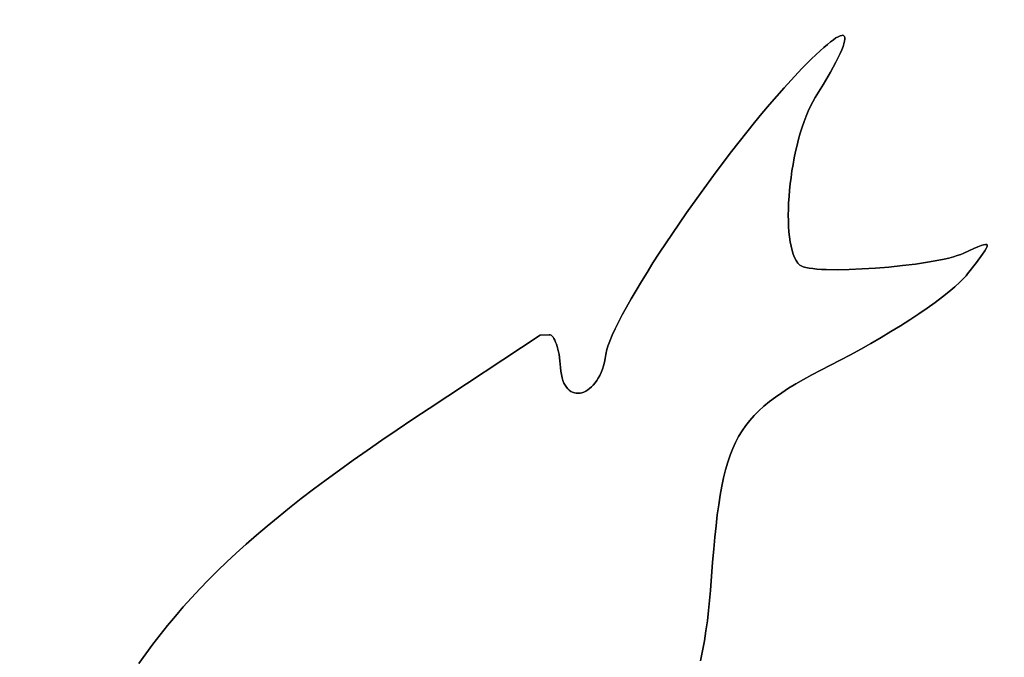
# Model space of a CAD drawing. Units: millimetres. Extents: x -11732 to 13262, y -12664 to 9874.
# Drawn here: x -7181 to -6898, y 1726 to 1909 of the extents above; entities that cross this region are included whole.
import ezdxf

# ---------------------------------------------------------------- set-up
doc = ezdxf.new("R2010")
doc.units = ezdxf.units.MM
doc.styles.get("Standard").update_dxf_attribs({"font": 'arial.ttf'})
doc.dimstyles.new('Kopia ISO-25', dxfattribs={"dimtxt": 300, "dimasz": 120, "dimexe": 1.25, "dimexo": 0.625, "dimgap": 100, "dimtad": 1, "dimlfac": 0.001, "dimrnd": 0.1, "dimtxsty": 'Standard', "dimblk": 'ARCHTICK', "dimcen": 2.5, "dimadec": 0, "dimazin": 0, "dimtfac": 1, "dimtmove": 0, "dimatfit": 3, "dimfxl": 1, "dimarcsym": 0})

# ---------------------------------------------------------------- blocks, each defined once
blk = doc.blocks.new('_ArchTick')
at = {"color": 0, "linetype": 'ByBlock', "const_width": 0.15}
blk.add_lwpolyline([(-0.5, -0.5), (0.5, 0.5)], dxfattribs=at)
blk = doc.blocks.new('*D2')
at = {"color": 0, "lineweight": -2}
for p, q in [((-7099.66, 3753.32), (-11256.03, 3753.32)), ((-11254.78, -12597.54), (-11254.78, 3753.32)), ((3337.94, -12597.54), (-11256.03, -12597.54))]:
    blk.add_line(p, q, dxfattribs=at)
at = {"layer": 'Defpoints', "color": 0}
for p in [(-11254.78, 3753.32), (-7099.03, 3753.32), (3338.57, -12597.54)]:
    blk.add_point(p, dxfattribs=at)
at = {"color": 0, "lineweight": -2, "xscale": 120, "yscale": 120, "zscale": 120}
for p, rotation in [((-11254.78, 3753.32), 90), ((-11254.78, -12597.54), 270)]:
    blk.add_blockref('_ArchTick', p, dxfattribs=dict(at, rotation=rotation))
at = {"color": 0, "insert": (-11535.07, -4422.11), "char_height": 300, "attachment_point": 5, "rotation": 90}
blk.add_mtext('16,4m', dxfattribs=at)
blk = doc.blocks.new('*D3')
at = {"color": 0, "lineweight": -2}
for p, q in [((-8599.03, 2253.95), (-8599.03, 6027.13)), ((7782.74, -9400.31), (7782.74, 6027.13)), ((-8599.03, 6025.88), (7782.74, 6025.88))]:
    blk.add_line(p, q, dxfattribs=at)
at = {"layer": 'Defpoints', "color": 0}
for p in [(7782.74, 6025.88), (-8599.03, 2253.32), (7782.74, -9400.93)]:
    blk.add_point(p, dxfattribs=at)
at = {"color": 0, "lineweight": -2, "xscale": 120, "yscale": 120, "zscale": 120, "rotation": 180}
blk.add_blockref('_ArchTick', (-8599.03, 6025.88), dxfattribs=at)
at = {"color": 0, "lineweight": -2, "xscale": 120, "yscale": 120, "zscale": 120}
blk.add_blockref('_ArchTick', (7782.74, 6025.88), dxfattribs=at)
at = {"color": 0, "insert": (-408.14, 6306.17), "char_height": 300, "attachment_point": 5}
blk.add_mtext('16,4m', dxfattribs=at)
blk = doc.blocks.new('*D4')
at = {"color": 0, "lineweight": -2}
for p, q in [((-7294.83, 897.08), (-7294.83, 5094.9)), ((-7294.83, 5093.65), (6284.21, 5093.65)), ((6284.21, -9404.51), (6284.21, 5094.9))]:
    blk.add_line(p, q, dxfattribs=at)
at = {"layer": 'Defpoints', "color": 0}
for p in [(6284.21, 5093.65), (-7294.83, 896.46), (6284.21, -9405.14)]:
    blk.add_point(p, dxfattribs=at)
at = {"color": 0, "lineweight": -2, "xscale": 120, "yscale": 120, "zscale": 120, "rotation": 180}
blk.add_blockref('_ArchTick', (-7294.83, 5093.65), dxfattribs=at)
at = {"color": 0, "lineweight": -2, "xscale": 120, "yscale": 120, "zscale": 120}
blk.add_blockref('_ArchTick', (6284.21, 5093.65), dxfattribs=at)
at = {"color": 0, "insert": (-505.31, 5373.94), "char_height": 300, "attachment_point": 5}
blk.add_mtext('13,6m', dxfattribs=at)
blk = doc.blocks.new('*D5')
at = {"color": 0, "lineweight": -2}
for p, q in [((-7053.77, 2263.19), (-10058.68, 2263.19)), ((-10057.43, 2263.19), (-10057.43, -11064.74)), ((3337.4, -11064.74), (-10058.68, -11064.74))]:
    blk.add_line(p, q, dxfattribs=at)
at = {"layer": 'Defpoints', "color": 0}
for p in [(-7053.15, 2263.19), (-10057.43, -11064.74), (3338.03, -11064.74)]:
    blk.add_point(p, dxfattribs=at)
at = {"color": 0, "lineweight": -2, "xscale": 120, "yscale": 120, "zscale": 120}
for p, rotation in [((-10057.43, 2263.19), 90), ((-10057.43, -11064.74), 270)]:
    blk.add_blockref('_ArchTick', p, dxfattribs=dict(at, rotation=rotation))
at = {"color": 0, "insert": (-10337.72, -4400.78), "char_height": 300, "attachment_point": 5, "rotation": 90}
blk.add_mtext('13,3m', dxfattribs=at)

msp = doc.modelspace()

# ---------------------------------------------------------------- linework, layer by layer
for p, q in [((-6945.695, 1904.231), (-6945.144, 1904.483)), ((-6945.144, 1904.483), (-6945.695, 1904.231)), ((-6945.144, 1904.483), (-6944.682, 1904.615)), ((-6944.682, 1904.615), (-6945.144, 1904.483)), ((-6944.682, 1904.615), (-6944.312, 1904.627)), ((-6944.312, 1904.627), (-6944.682, 1904.615)), ((-6944.312, 1904.627), (-6944.161, 1904.589)), ((-6944.161, 1904.589), (-6944.312, 1904.627)), ((-6944.161, 1904.589), (-6944.032, 1904.52)), ((-6944.032, 1904.52), (-6944.161, 1904.589)), ((-6944.032, 1904.52), (-6943.927, 1904.421)), ((-6943.927, 1904.421), (-6944.032, 1904.52)), ((-6943.927, 1904.421), (-6943.844, 1904.293)), ((-6943.844, 1904.293), (-6943.927, 1904.421)), ((-6949.795, 1901.158), (-6948.798, 1902.015)), ((-6948.798, 1902.015), (-6949.795, 1901.158)), ((-6948.798, 1902.015), (-6947.888, 1902.751)), ((-6947.888, 1902.751), (-6948.798, 1902.015)), ((-6947.888, 1902.751), (-6947.068, 1903.365)), ((-6947.068, 1903.365), (-6947.888, 1902.751)), ((-6947.068, 1903.365), (-6946.337, 1903.859)), ((-6946.337, 1903.859), (-6947.068, 1903.365)), ((-6946.337, 1903.859), (-6945.695, 1904.231)), ((-6945.695, 1904.231), (-6946.337, 1903.859)), ((-6944.289, 1901.378), (-6944.014, 1902.197)), ((-6944.014, 1902.197), (-6944.289, 1901.378)), ((-6944.289, 1901.378), (-6944.014, 1902.197)), ((-6944.014, 1902.197), (-6943.833, 1902.899)), ((-6943.833, 1902.899), (-6944.014, 1902.197)), ((-6944.014, 1902.197), (-6943.833, 1902.899)), ((-6943.844, 1904.293), (-6943.844, 1904.293)), ((-6943.844, 1904.293), (-6943.748, 1903.947)), ((-6943.748, 1903.947), (-6943.844, 1904.293)), ((-6943.744, 1903.482), (-6943.833, 1902.899)), ((-6943.833, 1902.899), (-6943.744, 1903.482)), ((-6943.748, 1903.947), (-6943.748, 1903.947)), ((-6943.748, 1903.947), (-6943.744, 1903.482)), ((-6943.744, 1903.482), (-6943.748, 1903.947)), ((-6953.315, 1897.855), (-6950.881, 1900.179)), ((-6950.881, 1900.179), (-6953.315, 1897.855)), ((-6950.881, 1900.179), (-6949.795, 1901.158)), ((-6949.795, 1901.158), (-6950.881, 1900.179)), ((-6945.678, 1898.214), (-6945.121, 1899.386)), ((-6945.121, 1899.386), (-6945.678, 1898.214)), ((-6945.678, 1898.214), (-6945.121, 1899.386)), ((-6945.121, 1899.386), (-6944.658, 1900.44)), ((-6944.658, 1900.44), (-6945.121, 1899.386)), ((-6945.121, 1899.386), (-6944.658, 1900.44)), ((-6944.658, 1900.44), (-6944.289, 1901.378)), ((-6944.289, 1901.378), (-6944.658, 1900.44)), ((-6944.658, 1900.44), (-6944.289, 1901.378)), ((-6956.096, 1895.04), (-6953.315, 1897.855)), ((-6953.315, 1897.855), (-6956.096, 1895.04)), ((-6947.922, 1893.998), (-6946.331, 1896.925)), ((-6946.331, 1896.925), (-6947.922, 1893.998)), ((-6947.922, 1893.998), (-6946.331, 1896.925)), ((-6946.331, 1896.925), (-6945.678, 1898.214)), ((-6945.678, 1898.214), (-6946.331, 1896.925)), ((-6946.331, 1896.925), (-6945.678, 1898.214)), ((-6959.222, 1891.733), (-6956.096, 1895.04)), ((-6956.096, 1895.04), (-6959.222, 1891.733)), ((-6949.897, 1890.606), (-6947.922, 1893.998)), ((-6947.922, 1893.998), (-6949.897, 1890.606)), ((-6949.897, 1890.606), (-6947.922, 1893.998)), ((-6961.252, 1889.508), (-6959.222, 1891.733)), ((-6959.222, 1891.733), (-6961.252, 1889.508)), ((-6949.897, 1890.606), (-6952.259, 1886.753)), ((-6952.259, 1886.753), (-6949.897, 1890.606)), ((-6963.328, 1887.165), (-6961.252, 1889.508)), ((-6961.252, 1889.508), (-6963.328, 1887.165)), ((-6967.591, 1882.164), (-6965.444, 1884.714)), ((-6965.444, 1884.714), (-6967.591, 1882.164)), ((-6965.444, 1884.714), (-6963.328, 1887.165)), ((-6963.328, 1887.165), (-6965.444, 1884.714)), ((-6952.968, 1885.547), (-6953.647, 1884.242)), ((-6953.647, 1884.242), (-6952.968, 1885.547)), ((-6952.259, 1886.753), (-6952.968, 1885.547)), ((-6952.968, 1885.547), (-6952.259, 1886.753)), ((-6952.259, 1886.753), (-6952.259, 1886.753)), ((-6969.763, 1879.527), (-6967.591, 1882.164)), ((-6967.591, 1882.164), (-6969.763, 1879.527)), ((-6954.295, 1882.847), (-6954.914, 1881.369)), ((-6954.914, 1881.369), (-6954.295, 1882.847)), ((-6953.647, 1884.242), (-6954.295, 1882.847)), ((-6954.295, 1882.847), (-6953.647, 1884.242)), ((-6971.954, 1876.812), (-6969.763, 1879.527)), ((-6969.763, 1879.527), (-6971.954, 1876.812)), ((-6955.5, 1879.816), (-6956.054, 1878.197)), ((-6956.054, 1878.197), (-6955.5, 1879.816)), ((-6954.914, 1881.369), (-6955.5, 1879.816)), ((-6955.5, 1879.816), (-6954.914, 1881.369)), ((-6974.155, 1874.03), (-6971.954, 1876.812)), ((-6971.954, 1876.812), (-6974.155, 1874.03)), ((-6956.576, 1876.518), (-6957.063, 1874.789)), ((-6957.063, 1874.789), (-6956.576, 1876.518)), ((-6956.054, 1878.197), (-6956.576, 1876.518)), ((-6956.576, 1876.518), (-6956.054, 1878.197)), ((-6976.361, 1871.192), (-6974.155, 1874.03)), ((-6974.155, 1874.03), (-6976.361, 1871.192)), ((-6957.063, 1874.789), (-6957.516, 1873.016)), ((-6957.516, 1873.016), (-6957.063, 1874.789)), ((-6980.758, 1865.385), (-6976.361, 1871.192)), ((-6976.361, 1871.192), (-6980.758, 1865.385)), ((-6957.934, 1871.208), (-6958.316, 1869.373)), ((-6958.316, 1869.373), (-6957.934, 1871.208)), ((-6957.516, 1873.016), (-6957.934, 1871.208)), ((-6957.934, 1871.208), (-6957.516, 1873.016)), ((-6958.316, 1869.373), (-6958.662, 1867.519)), ((-6958.662, 1867.519), (-6958.316, 1869.373)), ((-6985.087, 1859.476), (-6980.758, 1865.385)), ((-6980.758, 1865.385), (-6985.087, 1859.476)), ((-6958.97, 1865.653), (-6959.24, 1863.784)), ((-6959.24, 1863.784), (-6958.97, 1865.653)), ((-6958.662, 1867.519), (-6958.97, 1865.653)), ((-6958.97, 1865.653), (-6958.662, 1867.519)), ((-6959.471, 1861.919), (-6959.662, 1860.067)), ((-6959.662, 1860.067), (-6959.471, 1861.919)), ((-6959.24, 1863.784), (-6959.471, 1861.919)), ((-6959.471, 1861.919), (-6959.24, 1863.784)), ((-6989.294, 1853.545), (-6985.087, 1859.476)), ((-6985.087, 1859.476), (-6989.294, 1853.545)), ((-6959.662, 1860.067), (-6959.813, 1858.235)), ((-6959.813, 1858.235), (-6959.662, 1860.067)), ((-6959.923, 1856.431), (-6959.991, 1854.663)), ((-6959.991, 1854.663), (-6959.923, 1856.431)), ((-6959.813, 1858.235), (-6959.923, 1856.431)), ((-6959.923, 1856.431), (-6959.813, 1858.235)), ((-6993.323, 1847.676), (-6989.294, 1853.545)), ((-6989.294, 1853.545), (-6993.323, 1847.676)), ((-6959.991, 1854.663), (-6960.016, 1852.939)), ((-6960.016, 1852.939), (-6959.991, 1854.663)), ((-6960.016, 1852.939), (-6959.999, 1851.267)), ((-6959.999, 1851.267), (-6960.016, 1852.939)), ((-6959.999, 1851.267), (-6959.937, 1849.655)), ((-6959.937, 1849.655), (-6959.999, 1851.267)), ((-6959.937, 1849.655), (-6959.83, 1848.111)), ((-6959.83, 1848.111), (-6959.937, 1849.655)), ((-6959.83, 1848.111), (-6959.678, 1846.643)), ((-6959.678, 1846.643), (-6959.83, 1848.111)), ((-6997.118, 1841.951), (-6993.323, 1847.676)), ((-6993.323, 1847.676), (-6997.118, 1841.951)), ((-6959.678, 1846.643), (-6959.48, 1845.259)), ((-6959.48, 1845.259), (-6959.678, 1846.643)), ((-6959.48, 1845.259), (-6959.235, 1843.966)), ((-6959.235, 1843.966), (-6959.48, 1845.259)), ((-6959.235, 1843.966), (-6958.942, 1842.772)), ((-6958.942, 1842.772), (-6959.235, 1843.966)), ((-6958.942, 1842.772), (-6958.6, 1841.686)), ((-6958.6, 1841.686), (-6958.942, 1842.772)), ((-6909.589, 1841.983), (-6906.703, 1843.316)), ((-6906.703, 1843.316), (-6909.589, 1841.983)), ((-6906.703, 1843.316), (-6905.565, 1843.813)), ((-6905.565, 1843.813), (-6906.703, 1843.316)), ((-6905.565, 1843.813), (-6904.627, 1844.186)), ((-6904.627, 1844.186), (-6905.565, 1843.813)), ((-6904.627, 1844.186), (-6903.889, 1844.426)), ((-6903.889, 1844.426), (-6904.627, 1844.186)), ((-6903.564, 1842.636), (-6904.181, 1841.723)), ((-6904.181, 1841.723), (-6903.564, 1842.636)), ((-6903.889, 1844.426), (-6903.349, 1844.526)), ((-6903.349, 1844.526), (-6903.889, 1844.426)), ((-6903.564, 1842.636), (-6903.137, 1843.36)), ((-6903.137, 1843.36), (-6903.564, 1842.636)), ((-6903.564, 1842.636), (-6903.137, 1843.36)), ((-6903.349, 1844.526), (-6903.152, 1844.521)), ((-6903.152, 1844.521), (-6903.349, 1844.526)), ((-6903.152, 1844.521), (-6903.005, 1844.478)), ((-6903.005, 1844.478), (-6903.152, 1844.521)), ((-6902.9, 1843.903), (-6903.137, 1843.36)), ((-6903.137, 1843.36), (-6902.9, 1843.903)), ((-6903.005, 1844.478), (-6902.906, 1844.395)), ((-6902.906, 1844.395), (-6903.005, 1844.478)), ((-6902.906, 1844.395), (-6902.856, 1844.273)), ((-6902.856, 1844.273), (-6902.906, 1844.395)), ((-6902.854, 1844.109), (-6902.9, 1843.903)), ((-6902.9, 1843.903), (-6902.854, 1844.109)), ((-6902.856, 1844.273), (-6902.856, 1844.273)), ((-6902.856, 1844.273), (-6902.854, 1844.109)), ((-6902.854, 1844.109), (-6902.856, 1844.273)), ((-6998.91, 1839.168), (-6997.118, 1841.951)), ((-6997.118, 1841.951), (-6998.91, 1839.168)), ((-6958.6, 1841.686), (-6958.21, 1840.716)), ((-6958.21, 1840.716), (-6958.6, 1841.686)), ((-6958.21, 1840.716), (-6957.769, 1839.868)), ((-6957.769, 1839.868), (-6958.21, 1840.716)), ((-6957.769, 1839.868), (-6957.278, 1839.152)), ((-6957.278, 1839.152), (-6957.769, 1839.868)), ((-6923.508, 1838.859), (-6919.972, 1839.384)), ((-6919.972, 1839.384), (-6923.508, 1838.859)), ((-6919.972, 1839.384), (-6916.726, 1839.965)), ((-6916.726, 1839.965), (-6919.972, 1839.384)), ((-6916.726, 1839.965), (-6915.238, 1840.275)), ((-6915.238, 1840.275), (-6916.726, 1839.965)), ((-6915.238, 1840.275), (-6913.855, 1840.596)), ((-6913.855, 1840.596), (-6915.238, 1840.275)), ((-6913.855, 1840.596), (-6912.588, 1840.929)), ((-6912.588, 1840.929), (-6913.855, 1840.596)), ((-6912.588, 1840.929), (-6911.447, 1841.271)), ((-6911.447, 1841.271), (-6912.588, 1840.929)), ((-6911.447, 1841.271), (-6910.444, 1841.623)), ((-6910.444, 1841.623), (-6911.447, 1841.271)), ((-6910.444, 1841.623), (-6909.589, 1841.983)), ((-6909.589, 1841.983), (-6910.444, 1841.623)), ((-6905.975, 1839.298), (-6908.508, 1836.017)), ((-6908.508, 1836.017), (-6905.975, 1839.298)), ((-6904.181, 1841.723), (-6905.975, 1839.298)), ((-6905.975, 1839.298), (-6904.181, 1841.723)), ((-7002.25, 1833.815), (-7000.623, 1836.453)), ((-7000.623, 1836.453), (-7002.25, 1833.815)), ((-7000.623, 1836.453), (-6998.91, 1839.168)), ((-6998.91, 1839.168), (-7000.623, 1836.453)), ((-7000.623, 1836.453), (-7000.623, 1836.453)), ((-6998.91, 1839.168), (-6998.91, 1839.168)), ((-6957.278, 1839.152), (-6957.278, 1839.152)), ((-6957.278, 1839.152), (-6957.013, 1838.846)), ((-6957.013, 1838.846), (-6957.278, 1839.152)), ((-6957.013, 1838.846), (-6956.735, 1838.575)), ((-6956.735, 1838.575), (-6957.013, 1838.846)), ((-6956.735, 1838.575), (-6956.552, 1838.437)), ((-6956.552, 1838.437), (-6956.735, 1838.575)), ((-6956.552, 1838.437), (-6956.322, 1838.307)), ((-6956.322, 1838.307), (-6956.552, 1838.437)), ((-6956.322, 1838.307), (-6955.733, 1838.07)), ((-6955.733, 1838.07), (-6956.322, 1838.307)), ((-6955.733, 1838.07), (-6954.977, 1837.865)), ((-6954.977, 1837.865), (-6955.733, 1838.07)), ((-6954.977, 1837.865), (-6954.067, 1837.69)), ((-6954.067, 1837.69), (-6954.977, 1837.865)), ((-6954.067, 1837.69), (-6953.012, 1837.545)), ((-6953.012, 1837.545), (-6954.067, 1837.69)), ((-6953.012, 1837.545), (-6951.824, 1837.429)), ((-6951.824, 1837.429), (-6953.012, 1837.545)), ((-6951.824, 1837.429), (-6950.513, 1837.34)), ((-6950.513, 1837.34), (-6951.824, 1837.429)), ((-6950.513, 1837.34), (-6949.091, 1837.28)), ((-6949.091, 1837.28), (-6950.513, 1837.34)), ((-6949.091, 1837.28), (-6945.954, 1837.237)), ((-6945.954, 1837.237), (-6949.091, 1837.28)), ((-6945.954, 1837.237), (-6942.5, 1837.294)), ((-6942.5, 1837.294), (-6945.954, 1837.237)), ((-6942.5, 1837.294), (-6938.816, 1837.445)), ((-6938.816, 1837.445), (-6942.5, 1837.294)), ((-6938.816, 1837.445), (-6934.988, 1837.683)), ((-6934.988, 1837.683), (-6938.816, 1837.445)), ((-6934.988, 1837.683), (-6931.103, 1838.002)), ((-6931.103, 1838.002), (-6934.988, 1837.683)), ((-6931.103, 1838.002), (-6927.248, 1838.396)), ((-6927.248, 1838.396), (-6931.103, 1838.002)), ((-6927.248, 1838.396), (-6923.508, 1838.859)), ((-6923.508, 1838.859), (-6927.248, 1838.396)), ((-7003.783, 1831.264), (-7002.25, 1833.815)), ((-7002.25, 1833.815), (-7003.783, 1831.264)), ((-6910.683, 1833.675), (-6912.151, 1832.34)), ((-6912.151, 1832.34), (-6910.683, 1833.675)), ((-6909.463, 1834.905), (-6910.683, 1833.675)), ((-6910.683, 1833.675), (-6909.463, 1834.905)), ((-6908.951, 1835.477), (-6909.463, 1834.905)), ((-6909.463, 1834.905), (-6908.951, 1835.477)), ((-6908.508, 1836.017), (-6908.951, 1835.477)), ((-6908.951, 1835.477), (-6908.508, 1836.017)), ((-7005.216, 1828.811), (-7003.783, 1831.264)), ((-7003.783, 1831.264), (-7005.216, 1828.811)), ((-6913.846, 1830.913), (-6915.751, 1829.407)), ((-6915.751, 1829.407), (-6913.846, 1830.913)), ((-6912.151, 1832.34), (-6913.846, 1830.913)), ((-6913.846, 1830.913), (-6912.151, 1832.34)), ((-7006.542, 1826.467), (-7005.216, 1828.811)), ((-7005.216, 1828.811), (-7006.542, 1826.467)), ((-6915.751, 1829.407), (-6917.846, 1827.835)), ((-6917.846, 1827.835), (-6915.751, 1829.407)), ((-7007.754, 1824.241), (-7006.542, 1826.467)), ((-7006.542, 1826.467), (-7007.754, 1824.241)), ((-6920.112, 1826.208), (-6922.532, 1824.541)), ((-6922.532, 1824.541), (-6920.112, 1826.208)), ((-6917.846, 1827.835), (-6920.112, 1826.208)), ((-6920.112, 1826.208), (-6917.846, 1827.835)), ((-7008.844, 1822.144), (-7007.754, 1824.241)), ((-7007.754, 1824.241), (-7008.844, 1822.144)), ((-6925.086, 1822.845), (-6927.755, 1821.133)), ((-6927.755, 1821.133), (-6925.086, 1822.845)), ((-6922.532, 1824.541), (-6925.086, 1822.845)), ((-6925.086, 1822.845), (-6922.532, 1824.541)), ((-7010.634, 1818.378), (-7009.807, 1820.186)), ((-7009.807, 1820.186), (-7010.634, 1818.378)), ((-7009.807, 1820.186), (-7008.844, 1822.144)), ((-7008.844, 1822.144), (-7009.807, 1820.186)), ((-6927.755, 1821.133), (-6930.521, 1819.418)), ((-6930.521, 1819.418), (-6927.755, 1821.133)), ((-7063.261, 1797.339), (-7031.354, 1818.373)), ((-7031.354, 1818.373), (-7063.261, 1797.339)), ((-7031.354, 1818.373), (-7028.703, 1818.53)), ((-7028.703, 1818.53), (-7031.354, 1818.373)), ((-7028.703, 1818.53), (-7028.43, 1818.496)), ((-7028.43, 1818.496), (-7028.703, 1818.53)), ((-7028.43, 1818.496), (-7028.159, 1818.366)), ((-7028.159, 1818.366), (-7028.43, 1818.496)), ((-7028.159, 1818.366), (-7027.892, 1818.144)), ((-7027.892, 1818.144), (-7028.159, 1818.366)), ((-7027.892, 1818.144), (-7027.629, 1817.834)), ((-7027.629, 1817.834), (-7027.892, 1818.144)), ((-7027.629, 1817.834), (-7027.374, 1817.443)), ((-7027.374, 1817.443), (-7027.629, 1817.834)), ((-7027.374, 1817.443), (-7027.127, 1816.974)), ((-7027.127, 1816.974), (-7027.374, 1817.443)), ((-7027.127, 1816.974), (-7026.889, 1816.432)), ((-7026.889, 1816.432), (-7027.127, 1816.974)), ((-7011.856, 1815.251), (-7011.32, 1816.73)), ((-7011.32, 1816.73), (-7011.856, 1815.251)), ((-7011.32, 1816.73), (-7010.634, 1818.378)), ((-7010.634, 1818.378), (-7011.32, 1816.73)), ((-6933.364, 1817.712), (-6936.267, 1816.029)), ((-6936.267, 1816.029), (-6933.364, 1817.712)), ((-6930.521, 1819.418), (-6933.364, 1817.712)), ((-6933.364, 1817.712), (-6930.521, 1819.418)), ((-7026.664, 1815.823), (-7026.889, 1816.432)), ((-7026.889, 1816.432), (-7026.889, 1816.432)), ((-7026.889, 1816.432), (-7026.664, 1815.823)), ((-7026.664, 1815.823), (-7026.889, 1816.432)), ((-7026.452, 1815.151), (-7026.664, 1815.823)), ((-7026.664, 1815.823), (-7026.452, 1815.151)), ((-7026.452, 1815.151), (-7026.664, 1815.823)), ((-7026.255, 1814.421), (-7026.452, 1815.151)), ((-7026.452, 1815.151), (-7026.255, 1814.421)), ((-7026.255, 1814.421), (-7026.452, 1815.151)), ((-7025.913, 1812.806), (-7026.255, 1814.421)), ((-7026.255, 1814.421), (-7025.913, 1812.806)), ((-7025.913, 1812.806), (-7026.255, 1814.421)), ((-7012.367, 1813.376), (-7012.237, 1813.954)), ((-7012.237, 1813.954), (-7012.367, 1813.376)), ((-7012.237, 1813.954), (-7011.856, 1815.251)), ((-7011.856, 1815.251), (-7012.237, 1813.954)), ((-6939.21, 1814.381), (-6942.174, 1812.781)), ((-6942.174, 1812.781), (-6939.21, 1814.381)), ((-6936.267, 1816.029), (-6939.21, 1814.381)), ((-6939.21, 1814.381), (-6936.267, 1816.029)), ((-7025.651, 1811.017), (-7025.913, 1812.806)), ((-7025.913, 1812.806), (-7025.651, 1811.017)), ((-7025.651, 1811.017), (-7025.913, 1812.806)), ((-7025.483, 1809.093), (-7025.651, 1811.017)), ((-7025.651, 1811.017), (-7025.483, 1809.093)), ((-7025.483, 1809.093), (-7025.651, 1811.017)), ((-7012.866, 1810.62), (-7012.636, 1811.705)), ((-7012.636, 1811.705), (-7012.866, 1810.62)), ((-7012.636, 1811.705), (-7012.455, 1812.847)), ((-7012.455, 1812.847), (-7012.636, 1811.705)), ((-7012.455, 1812.847), (-7012.367, 1813.376)), ((-7012.367, 1813.376), (-7012.455, 1812.847)), ((-6945.141, 1811.241), (-6950.691, 1808.373)), ((-6950.691, 1808.373), (-6945.141, 1811.241)), ((-6942.174, 1812.781), (-6945.141, 1811.241)), ((-6945.141, 1811.241), (-6942.174, 1812.781)), ((-7025.389, 1808.031), (-7025.483, 1809.093)), ((-7025.483, 1809.093), (-7025.389, 1808.031)), ((-7025.389, 1808.031), (-7025.483, 1809.093)), ((-7013.819, 1807.71), (-7013.461, 1808.621)), ((-7013.461, 1808.621), (-7013.819, 1807.71)), ((-7013.461, 1808.621), (-7013.143, 1809.591)), ((-7013.143, 1809.591), (-7013.461, 1808.621)), ((-7013.143, 1809.591), (-7012.866, 1810.62)), ((-7012.866, 1810.62), (-7013.143, 1809.591)), ((-6950.691, 1808.373), (-6953.226, 1807.015)), ((-6953.226, 1807.015), (-6950.691, 1808.373)), ((-7025.239, 1807.055), (-7025.389, 1808.031)), ((-7025.389, 1808.031), (-7025.239, 1807.055)), ((-7025.239, 1807.055), (-7025.389, 1808.031)), ((-7025.039, 1806.164), (-7025.239, 1807.055)), ((-7025.239, 1807.055), (-7025.039, 1806.164)), ((-7025.039, 1806.164), (-7025.239, 1807.055)), ((-7024.79, 1805.358), (-7025.039, 1806.164)), ((-7025.039, 1806.164), (-7024.79, 1805.358)), ((-7024.79, 1805.358), (-7025.039, 1806.164)), ((-7024.497, 1804.634), (-7024.79, 1805.358)), ((-7024.79, 1805.358), (-7024.497, 1804.634)), ((-7024.497, 1804.634), (-7024.79, 1805.358)), ((-7015.569, 1804.676), (-7015.091, 1805.341)), ((-7015.091, 1805.341), (-7015.569, 1804.676)), ((-7015.091, 1805.341), (-7014.637, 1806.069)), ((-7014.637, 1806.069), (-7015.091, 1805.341)), ((-7014.637, 1806.069), (-7014.212, 1806.859)), ((-7014.212, 1806.859), (-7014.637, 1806.069)), ((-7014.212, 1806.859), (-7013.819, 1807.71)), ((-7013.819, 1807.71), (-7014.212, 1806.859)), ((-6955.609, 1805.695), (-6957.845, 1804.402)), ((-6957.845, 1804.402), (-6955.609, 1805.695)), ((-6953.226, 1807.015), (-6955.609, 1805.695)), ((-6955.609, 1805.695), (-6953.226, 1807.015)), ((-7024.162, 1803.992), (-7024.497, 1804.634)), ((-7024.497, 1804.634), (-7024.162, 1803.992)), ((-7024.162, 1803.992), (-7024.497, 1804.634)), ((-7024.162, 1803.992), (-7023.79, 1803.432)), ((-7023.79, 1803.432), (-7024.162, 1803.992)), ((-7023.79, 1803.432), (-7023.385, 1802.951)), ((-7023.385, 1802.951), (-7023.79, 1803.432)), ((-7023.385, 1802.951), (-7022.948, 1802.55)), ((-7022.948, 1802.55), (-7023.385, 1802.951)), ((-7022.948, 1802.55), (-7022.484, 1802.227)), ((-7022.484, 1802.227), (-7022.948, 1802.55)), ((-7018.215, 1802.332), (-7017.664, 1802.667)), ((-7017.664, 1802.667), (-7018.215, 1802.332)), ((-7017.664, 1802.667), (-7017.12, 1803.069)), ((-7017.12, 1803.069), (-7017.664, 1802.667)), ((-7017.12, 1803.069), (-7016.587, 1803.539)), ((-7016.587, 1803.539), (-7017.12, 1803.069)), ((-7016.587, 1803.539), (-7016.069, 1804.075)), ((-7016.069, 1804.075), (-7016.587, 1803.539)), ((-7016.069, 1804.075), (-7015.569, 1804.676)), ((-7015.569, 1804.676), (-7016.069, 1804.075)), ((-6959.94, 1803.128), (-6961.898, 1801.863)), ((-6961.898, 1801.863), (-6959.94, 1803.128)), ((-6957.845, 1804.402), (-6959.94, 1803.128)), ((-6959.94, 1803.128), (-6957.845, 1804.402)), ((-7022.484, 1802.227), (-7021.997, 1801.981)), ((-7021.997, 1801.981), (-7022.484, 1802.227)), ((-7021.997, 1801.981), (-7021.489, 1801.811)), ((-7021.489, 1801.811), (-7021.997, 1801.981)), ((-7021.489, 1801.811), (-7020.965, 1801.716)), ((-7020.965, 1801.716), (-7021.489, 1801.811)), ((-7020.965, 1801.716), (-7020.428, 1801.695)), ((-7020.428, 1801.695), (-7020.965, 1801.716)), ((-7020.428, 1801.695), (-7019.881, 1801.747)), ((-7019.881, 1801.747), (-7020.428, 1801.695)), ((-7019.881, 1801.747), (-7019.327, 1801.871)), ((-7019.327, 1801.871), (-7019.881, 1801.747)), ((-7019.327, 1801.871), (-7018.771, 1802.067)), ((-7018.771, 1802.067), (-7019.327, 1801.871)), ((-7018.771, 1802.067), (-7018.215, 1802.332)), ((-7018.215, 1802.332), (-7018.771, 1802.067)), ((-6963.725, 1800.598), (-6965.427, 1799.322)), ((-6965.427, 1799.322), (-6963.725, 1800.598)), ((-6961.898, 1801.863), (-6963.725, 1800.598)), ((-6963.725, 1800.598), (-6961.898, 1801.863)), ((-7067.947, 1794.23), (-7063.261, 1797.339)), ((-7063.261, 1797.339), (-7067.947, 1794.23)), ((-6967.009, 1798.026), (-6968.477, 1796.7)), ((-6968.477, 1796.7), (-6967.009, 1798.026)), ((-6965.427, 1799.322), (-6967.009, 1798.026)), ((-6967.009, 1798.026), (-6965.427, 1799.322)), ((-7072.471, 1791.19), (-7067.947, 1794.23)), ((-7067.947, 1794.23), (-7072.471, 1791.19)), ((-6969.835, 1795.336), (-6971.089, 1793.922)), ((-6971.089, 1793.922), (-6969.835, 1795.336)), ((-6968.477, 1796.7), (-6969.835, 1795.336)), ((-6969.835, 1795.336), (-6968.477, 1796.7)), ((-7076.837, 1788.212), (-7072.471, 1791.19)), ((-7072.471, 1791.19), (-7076.837, 1788.212)), ((-6972.246, 1792.451), (-6973.309, 1790.911)), ((-6973.309, 1790.911), (-6972.246, 1792.451)), ((-6971.089, 1793.922), (-6972.246, 1792.451)), ((-6972.246, 1792.451), (-6971.089, 1793.922)), ((-6974.284, 1789.294), (-6975.178, 1787.589)), ((-6975.178, 1787.589), (-6974.284, 1789.294)), ((-6973.309, 1790.911), (-6974.284, 1789.294)), ((-6974.284, 1789.294), (-6973.309, 1790.911)), ((-7081.05, 1785.293), (-7076.837, 1788.212)), ((-7076.837, 1788.212), (-7081.05, 1785.293)), ((-6975.995, 1785.788), (-6976.74, 1783.88)), ((-6976.74, 1783.88), (-6975.995, 1785.788)), ((-6975.178, 1787.589), (-6975.995, 1785.788)), ((-6975.995, 1785.788), (-6975.178, 1787.589)), ((-7085.115, 1782.429), (-7081.05, 1785.293)), ((-7081.05, 1785.293), (-7085.115, 1782.429)), ((-6976.74, 1783.88), (-6977.42, 1781.857)), ((-6977.42, 1781.857), (-6976.74, 1783.88)), ((-7089.037, 1779.614), (-7085.115, 1782.429)), ((-7085.115, 1782.429), (-7089.037, 1779.614)), ((-6977.42, 1781.857), (-6978.039, 1779.707)), ((-6978.039, 1779.707), (-6977.42, 1781.857)), ((-7092.82, 1776.844), (-7089.037, 1779.614)), ((-7089.037, 1779.614), (-7092.82, 1776.844)), ((-6978.603, 1777.423), (-6979.117, 1774.994)), ((-6979.117, 1774.994), (-6978.603, 1777.423)), ((-6978.039, 1779.707), (-6978.603, 1777.423)), ((-6978.603, 1777.423), (-6978.039, 1779.707)), ((-7096.469, 1774.115), (-7092.82, 1776.844)), ((-7092.82, 1776.844), (-7096.469, 1774.115)), ((-6979.117, 1774.994), (-6979.587, 1772.41)), ((-6979.587, 1772.41), (-6979.117, 1774.994)), ((-7103.385, 1768.76), (-7099.989, 1771.421)), ((-7099.989, 1771.421), (-7103.385, 1768.76)), ((-7099.989, 1771.421), (-7096.469, 1774.115)), ((-7096.469, 1774.115), (-7099.989, 1771.421)), ((-6979.587, 1772.41), (-6980.018, 1769.662)), ((-6980.018, 1769.662), (-6979.587, 1772.41)), ((-7106.661, 1766.125), (-7103.385, 1768.76)), ((-7103.385, 1768.76), (-7106.661, 1766.125)), ((-6980.018, 1769.662), (-6980.415, 1766.741)), ((-6980.415, 1766.741), (-6980.018, 1769.662)), ((-7109.823, 1763.513), (-7106.661, 1766.125)), ((-7106.661, 1766.125), (-7109.823, 1763.513)), ((-6980.415, 1766.741), (-6980.785, 1763.636)), ((-6980.785, 1763.636), (-6980.415, 1766.741)), ((-7112.874, 1760.919), (-7109.823, 1763.513)), ((-7109.823, 1763.513), (-7112.874, 1760.919)), ((-6980.785, 1763.636), (-6981.132, 1760.338)), ((-6981.132, 1760.338), (-6980.785, 1763.636)), ((-7115.82, 1758.338), (-7112.874, 1760.919)), ((-7112.874, 1760.919), (-7115.82, 1758.338)), ((-6981.132, 1760.338), (-6981.461, 1756.838)), ((-6981.461, 1756.838), (-6981.132, 1760.338)), ((-7118.666, 1755.767), (-7115.82, 1758.338)), ((-7115.82, 1758.338), (-7118.666, 1755.767)), ((-7121.416, 1753.199), (-7118.666, 1755.767)), ((-7118.666, 1755.767), (-7121.416, 1753.199)), ((-6981.461, 1756.838), (-6981.779, 1753.126)), ((-6981.779, 1753.126), (-6981.461, 1756.838)), ((-7124.075, 1750.632), (-7121.416, 1753.199)), ((-7121.416, 1753.199), (-7124.075, 1750.632)), ((-6981.779, 1753.126), (-6982.401, 1745.027)), ((-6982.401, 1745.027), (-6981.779, 1753.126)), ((-7126.647, 1748.06), (-7124.075, 1750.632)), ((-7124.075, 1750.632), (-7126.647, 1748.06)), ((-7129.139, 1745.479), (-7126.647, 1748.06)), ((-7126.647, 1748.06), (-7129.139, 1745.479)), ((-7131.553, 1742.884), (-7129.139, 1745.479)), ((-7129.139, 1745.479), (-7131.553, 1742.884)), ((-6982.401, 1745.027), (-6982.64, 1742.112)), ((-6982.64, 1742.112), (-6982.401, 1745.027)), ((-7136.171, 1737.636), (-7133.896, 1740.271)), ((-7133.896, 1740.271), (-7136.171, 1737.636)), ((-7133.896, 1740.271), (-7131.553, 1742.884)), ((-7131.553, 1742.884), (-7133.896, 1740.271)), ((-6982.64, 1742.112), (-6982.934, 1739.205)), ((-6982.934, 1739.205), (-6982.64, 1742.112)), ((-7138.384, 1734.973), (-7136.171, 1737.636)), ((-7136.171, 1737.636), (-7138.384, 1734.973)), ((-6982.934, 1739.205), (-6983.283, 1736.306)), ((-6983.283, 1736.306), (-6982.934, 1739.205)), ((-7140.54, 1732.278), (-7138.384, 1734.973)), ((-7138.384, 1734.973), (-7140.54, 1732.278)), ((-6983.283, 1736.306), (-6983.686, 1733.415)), ((-6983.686, 1733.415), (-6983.283, 1736.306)), ((-7142.642, 1729.548), (-7140.54, 1732.278)), ((-7140.54, 1732.278), (-7142.642, 1729.548)), ((-6983.686, 1733.415), (-6984.143, 1730.532)), ((-6984.143, 1730.532), (-6983.686, 1733.415)), ((-7144.697, 1726.776), (-7142.642, 1729.548)), ((-7142.642, 1729.548), (-7144.697, 1726.776)), ((-6984.143, 1730.532), (-6984.654, 1727.657)), ((-6984.654, 1727.657), (-6984.143, 1730.532)), ((-7146.708, 1723.959), (-7144.697, 1726.776)), ((-7144.697, 1726.776), (-7146.708, 1723.959)), ((-7144.697, 1726.776), (-7144.697, 1726.776)), ((-6984.654, 1727.657), (-6985.219, 1724.792)), ((-6985.219, 1724.792), (-6984.654, 1727.657))]:
    msp.add_line(p, q)

# ---------------------------------------------------------------- dimensions: what is measured, and where the dimension line sits
for base, p1, p2, picture, middle in [((7782.743, 6025.881, 4323), (-8599.032, 2253.324), (7782.743, -9400.933), '*D3', (-408.145, 6306.167, 4323)), ((6284.207, 5093.654, 4323), (-7294.83, 896.46), (6284.207, -9405.138), '*D4', (-505.311, 5373.94, 4323))]:
    dim = msp.add_linear_dim(base=base, p1=p1, p2=p2, dimstyle='Kopia ISO-25', override={"dimpost": 'm'})
    dim.commit()
    dim.dimension.update_dxf_attribs({"geometry": picture, "text_midpoint": middle})
for base, p1, p2, picture, middle in [((-11254.783, 3753.324, 4323), (3338.568, -12597.542), (-7099.032, 3753.324), '*D2', (-11535.07, -4422.109, 4323)), ((-10057.431, -11064.745, 4323), (-7053.149, 2263.188), (3338.026, -11064.745), '*D5', (-10337.718, -4400.779, 4323))]:
    dim = msp.add_linear_dim(base=base, p1=p1, p2=p2, angle=90, dimstyle='Kopia ISO-25', override={"dimpost": 'm'})
    dim.commit()
    dim.dimension.update_dxf_attribs({"geometry": picture, "text_midpoint": middle})

doc.saveas('drawing.dxf')
